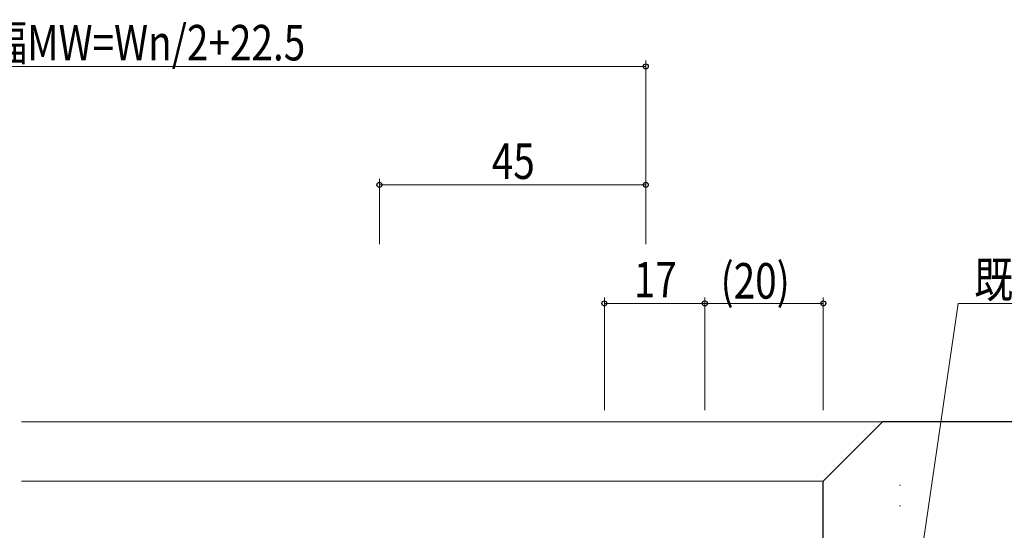
# Model space of a CAD drawing. Extents: x 0 to 1133, y 0 to 806.
# Drawn here: x 836 to 1003, y 289 to 375 of the extents above; entities that cross this region are included whole.
import ezdxf

# ---------------------------------------------------------------- set-up
doc = ezdxf.new("R2010")
doc.units = 0
for name, color, linetype, lineweight in [('YKK_D', 6, 'CONTINUOUS', 13), ('YSS_K', 3, 'CONTINUOUS', 13), ('YSS_KE', 3, 'CONTINUOUS', 30)]:
    doc.layers.add(name, color=color, linetype=linetype, lineweight=lineweight)
doc.styles.add('text-b', font='extslim2.shx', dxfattribs={"width": 0.8, "bigfont": 'extfont2.shx'})

msp = doc.modelspace()

# ---------------------------------------------------------------- linework, layer by layer
at = {"layer": 'YKK_D'}
for p, q in [((942.06, 337), (942.06, 368)), ((742.06, 367), (942.06, 367)), ((897.06, 337), (897.06, 348)), ((942.06, 337), (942.06, 348)), ((942.06, 347), (897.06, 347)), ((935.06, 309), (935.06, 328)), ((952.06, 309), (952.06, 328)), ((952.06, 309), (952.06, 328)), ((972.06, 309), (972.06, 328)), ((935.06, 327), (952.06, 327)), ((952.06, 327), (972.06, 327)), ((982.31, 241.7), (994.85, 327)), ((994.85, 327), (1048.11, 327))]:
    msp.add_line(p, q, dxfattribs=at)
at = {"layer": 'YKK_D', "linetype": 'ByBlock', "lineweight": -2}
for centre in [(942.06, 367), (897.06, 347), (942.06, 347), (935.06, 327), (952.06, 327), (952.06, 327), (972.06, 327)]:
    msp.add_circle(centre, 0.425, dxfattribs=at)
at = {"layer": 'YSS_K'}
for p, q in [((836.56, 307), (982.06, 307)), ((972.06, 297), (836.56, 297)), ((984.92, 296.34), (985.12, 296.34)), ((984.92, 292.83), (985.12, 292.83))]:
    msp.add_line(p, q, dxfattribs=at)
at = {"layer": 'YSS_KE'}
for p, q in [((972.06, 297), (982.06, 307)), ((1042.06, 307), (982.06, 307)), ((972.06, 242), (972.06, 297))]:
    msp.add_line(p, q, dxfattribs=at)

# ---------------------------------------------------------------- texts
at = {"layer": 'YKK_D', "style": 'text-b', "width": 0.8}
for s, p in [('網戸出来幅MW=Wn/2+22.5', (804.78, 368)), ('45', (916.04, 348)), ('(20)', (954.7, 327.8)), ('既存サッシアルミ枠', (997.55, 328)), ('17', (940.04, 328))]:
    msp.add_text(s, height=6, dxfattribs=at).set_placement(p)

doc.saveas('drawing.dxf')
